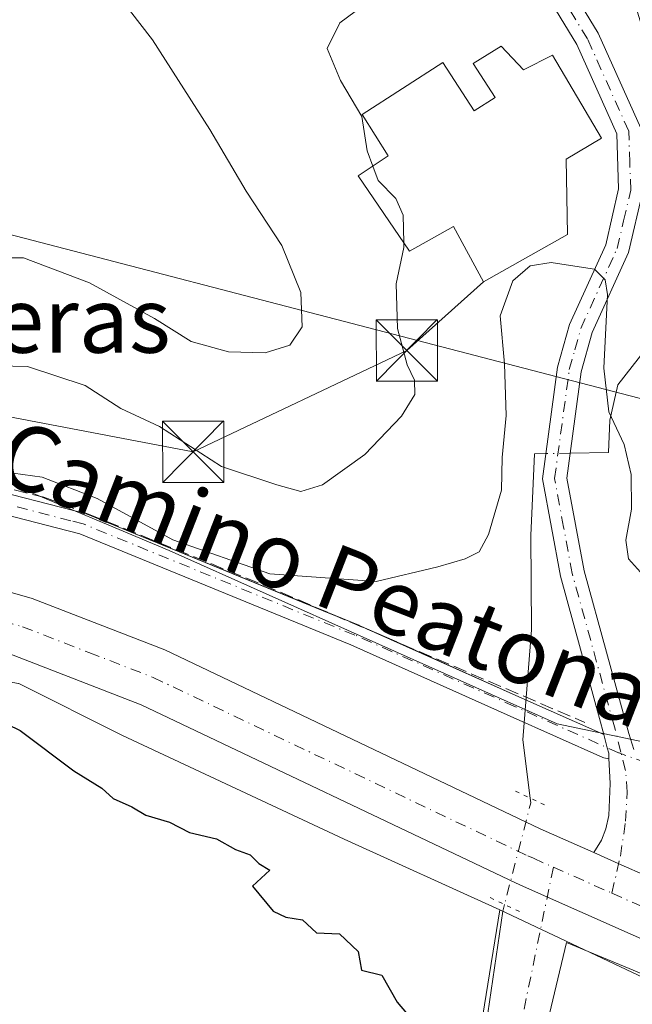
# Model space of a CAD drawing. Units: metres. Extents: x 589770 to 591384, y 4654985 to 4657314.
# Drawn here: x 591211 to 591286, y 4656743 to 4656863 of the extents above; entities that cross this region are included whole.
import ezdxf
from ezdxf.enums import TextEntityAlignment as Align

# ---------------------------------------------------------------- set-up
doc = ezdxf.new("R2010")
doc.units = ezdxf.units.M
doc.header["$MEASUREMENT"] = 0
for name, pattern in [('DGN Style 3', [2.307223458686699, 1.648016756204785, -0.6592067024819142]), ('DGN Style 4', [2.6384748266838614, 1.318413404963828, -0.6592067024819142, 0.001648016756204785, -0.6592067024819142]), ('DGN Style 5', [1.1536117293433497, 0.4944050268614355, -0.6592067024819142])]:
    doc.linetypes.add(name, pattern=pattern)
for name, color, linetype, lineweight in [('Agrupación de edificios CxS', 7, 'Continuous', 0), ('Camino Cxs', 7, 'Continuous', 0), ('Camino eje', 30, 'DGN Style 4', 13), ('Camino eje virtual', 6, 'DGN Style 4', 0), ('Carretera de calzada única Cxs', 7, 'Continuous', 13), ('Carretera de calzada única eje', 7, 'DGN Style 4', 0), ('Cima', 7, 'Continuous', 0), ('Corriente natural lineal', 142, 'Continuous', 13), ('Corriente natural lineal oculto', 9, 'DGN Style 4', 13), ('Cultivos leñosos CxS', 92, 'Continuous', 0), ('Curva de nivel maestra', 30, 'Continuous', 30), ('Curva de nivel normal', 30, 'Continuous', 0), ('Edificación Cxs', 1, 'Continuous', 13), ('Núcleo urbano CxS', 7, 'Continuous', 0), ('Puente lineal', 2, 'DGN Style 5', 0), ('Seto lineal', 92, 'DGN Style 3', 0), ('Suelo desnudo CxS', 253, 'Continuous', 0), ('Tendido', 6, 'Continuous', 0), ('Texto cartográfico', 7, 'Continuous', 0), ('Torre de tendido puntual', 7, 'Continuous', 0)]:
    doc.layers.add(name, color=color, linetype=linetype, lineweight=lineweight)
doc.styles.add('Style-Arial', font='txt')

# ---------------------------------------------------------------- blocks, each defined once
blk = doc.blocks.new('*U9')
at = {"layer": 'Suelo desnudo CxS', "color": 253, "linetype": 'Continuous', "lineweight": 0}
blk.add_polyline3d([(591290.2571, 4656774.475299999, 453.788400000005), (591277.0390999997, 4656777.282099999, 453.3145999999979), (591229.5405000001, 4656798.4507, 455.1065999999992), (591209.9216999998, 4656806.711300001, 455.3944999999949)], dxfattribs=at)
blk = doc.blocks.new('5TTEND')
at = {"layer": 'Cima', "color": 7, "linetype": 'Continuous', "lineweight": 0}
for p, q in [((-0.375, 0.3754), (0.375, -0.3746)), ((0.3720000000000001, 0.3784000000000001), (-0.3720000000000001, -0.3776))]:
    blk.add_line(p, q, dxfattribs=at)
at = {"layer": 'Cima', "color": 7, "linetype": 'Continuous', "lineweight": 0, "flags": 128}
blk.add_lwpolyline([(-0.375, -0.3746), (0.375, -0.3746), (0.375, 0.3754), (-0.375, 0.3754), (-0.3720000000000001, -0.3776)], dxfattribs=at)

msp = doc.modelspace()

# ---------------------------------------------------------------- linework, layer by layer
at = {"layer": 'Agrupación de edificios CxS', "color": 7, "linetype": 'Continuous', "lineweight": 0, "extrusion": (-0.01078290445791364, -0.003004778053124773, 0.999937348177526), "elevation": -19915.74385032311, "flags": 128}
msp.add_lwpolyline([(591244.4628090388, 4656694.069683682), (591248.6874255973, 4656711.691363233), (591303.3560696611, 4656689.029660929)], dxfattribs=at)
at = {"layer": 'Agrupación de edificios CxS', "color": 7, "linetype": 'Continuous', "lineweight": 0}
msp.add_polyline3d([(591330.5498000003, 4656722.104, 452.6800999999978), (591309.2132000001, 4656668.805600001, 451.8813999999985), (591258.7369999997, 4656691.3772, 449.6178000000073), (591261.4200999998, 4656698.170100001, 450.7572999999975), (591267.8501000004, 4656717.190099999, 452.1059999999998), (591273.9600999998, 4656732.890100001, 452.3839000000008), (591278.1838999996, 4656750.511700001, 452.4823999999935), (591332.8501000004, 4656727.850099999, 453.0038000000059)], close=True, dxfattribs=at)
at = {"layer": 'Camino Cxs', "color": 7, "linetype": 'Continuous', "lineweight": 0, "extrusion": (-0.1015397711488983, -0.2749107068387979, 0.9560929756777957), "elevation": -1339802.386596581, "flags": 128}
msp.add_lwpolyline([(-1058844.546919435, 4372534.019248346), (-1058840.796313196, 4372533.883441606), (-1058840.755686178, 4372533.8812465), (-1058837.09105356, 4372533.62820683)], dxfattribs=at)
at = {"layer": 'Camino Cxs', "color": 7, "linetype": 'Continuous', "lineweight": 0, "extrusion": (-0.4075254954071922, -0.9131932723826298, 0.001008894556805957), "elevation": -4493498.802464671, "flags": 128}
msp.add_lwpolyline([(-1357829.29101153, 4987.878321322768), (-1357811.574439008, 4987.724921244701), (-1357800.192273073, 4987.426621092877)], dxfattribs=at)
at = {"layer": 'Camino Cxs', "color": 7, "linetype": 'Continuous', "lineweight": 0, "extrusion": (-0.4049844023044414, -0.9143158068197776, 0.003773498325623116), "elevation": -4497208.749987068, "flags": 128}
msp.add_lwpolyline([(-1345300.426693381, 17423.13393502046), (-1345303.65826802, 17423.26533595599), (-1345307.336127493, 17423.55913804776)], dxfattribs=at)
at = {"layer": 'Camino Cxs', "color": 7, "linetype": 'Continuous', "lineweight": 0}
for points in [[(591208.5800999999, 4656924.770099999, 460.5676999999997), (591217.1300999997, 4656919.9301, 460.2002999999968), (591232.3701, 4656913.840100001, 460.465200000006), (591247.8201000001, 4656909.640100001, 459.7976000000053), (591253.3901000004, 4656906.3301, 459.6695999999939), (591257.7901, 4656901.5601, 459.4195000000037), (591282.0500999996, 4656861.7301, 458.3770999999979), (591287.2500999998, 4656850.110099999, 457.2632000000012), (591287.5201000003, 4656842.420100001, 456.0791999999929), (591285.7801000001, 4656834.920100001, 455.9042999999947), (591281.3101000004, 4656825.120100001, 455.2307000000001), (591279.9700999996, 4656820.3101, 455.0050000000047), (591278.2100999998, 4656807.3201, 454.4535000000033), (591280.3201000001, 4656795.9901, 454.3276999999944), (591285.8010999998, 4656776.090299999, 454.0084999999963), (591286.4197000006, 4656774.1439, 453.8842000000004)], [(591282.7443000004, 4656775.9485, 453.9575999999943), (591282.2207000004, 4656777.938300001, 453.5464000000065), (591277.4301000005, 4656795.3201, 453.9290000000037), (591275.2200999996, 4656807.2501, 454.5420000000013), (591277.0701000001, 4656820.9101, 454.6545000000042), (591278.5301000001, 4656826.130100001, 454.9242999999988), (591282.9700999996, 4656835.870100001, 455.5160000000033), (591284.5500999996, 4656842.700099999, 456.013300000006), (591284.3201000001, 4656849.4301, 456.8209000000061), (591279.4301000005, 4656860.350099999, 457.7348999999958), (591255.4101, 4656899.770099999, 459.2580000000017), (591251.5100999996, 4656904.0101, 459.3515999999945), (591246.6601, 4656906.9001, 459.3644999999961), (591231.4301000005, 4656911.030099999, 460.5896999999969), (591215.8501000004, 4656917.2601, 460.1092000000062), (591207.0201000003, 4656922.2501, 460.3034999999945)], [(591257.7901, 4656901.5601, 459.4195000000037), (591282.0500999996, 4656861.7301, 458.3770999999979), (591287.2500999998, 4656850.110099999, 457.2632000000012)], [(591287.8214999996, 4656758.7281, 452.8001999999979), (591284.8668999998, 4656760.0372, 452.9315999999963), (591281.5047000004, 4656761.527799999, 453.2255000000005), (591282.4420999996, 4656763.042099999, 453.5005999999995), (591282.9713000003, 4656764.4179, 454.1870000000054), (591283.3416999998, 4656766.058300001, 454.9407999999967), (591283.5005000001, 4656769.974099999, 455.1196999999956), (591283.3685, 4656773.053099999, 454.5653000000021), (591283.3416999998, 4656773.678300001, 454.4413000000059), (591283.1688000001, 4656774.335700001, 454.3267999999953), (591282.7443000004, 4656775.9485, 453.9575999999943), (591282.2207000004, 4656777.938300001, 453.5464000000065), (591277.4301000005, 4656795.3201, 453.9290000000037), (591275.2200999996, 4656807.2501, 454.5420000000013), (591277.0701000001, 4656820.9101, 454.6545000000042), (591278.5301000001, 4656826.130100001, 454.9242999999988), (591282.9700999996, 4656835.870100001, 455.5160000000033), (591284.5500999996, 4656842.700099999, 456.013300000006), (591284.3201000001, 4656849.4301, 456.8209000000061), (591279.4301000005, 4656860.350099999, 457.7348999999958), (591255.4101, 4656899.770099999, 459.2580000000017)], [(591287.5201000003, 4656842.420100001, 456.0791999999929), (591285.7801000001, 4656834.920100001, 455.9042999999947), (591281.3101000004, 4656825.120100001, 455.2307000000001), (591279.9700999996, 4656820.3101, 455.0050000000047), (591278.2100999998, 4656807.3201, 454.4535000000033), (591280.3201000001, 4656795.9901, 454.3276999999944), (591285.8010999998, 4656776.090299999, 454.0084999999963), (591286.4197000006, 4656774.1439, 453.8842000000004)], [(591131.7301000003, 4656808.7601, 454.8071999999956), (591142.0421000002, 4656809.006899999, 455.2825000000012), (591142.1142999995, 4656809.0055, 455.2835000000051), (591161.7456999999, 4656808.040300001, 457.9953999999998), (591172.5213000001, 4656807.5101, 454.9063000000024), (591186.7635000005, 4656807.193700001, 454.8868999999977), (591197.4873000003, 4656806.9553, 455.1310999999987), (591197.5440999996, 4656806.9529, 455.1290000000009), (591205.9842999997, 4656806.395300001, 455.2611999999936), (591206.1243000003, 4656806.378500001, 455.2740999999951), (591206.2219000002, 4656806.3573, 455.2792999999947), (591207.3426999999, 4656806.069499999, 455.3129999999946), (591217.8421, 4656803.373299999, 454.6379000000015), (591219.3576999997, 4656802.984099999, 454.7345999999961), (591219.4789000005, 4656802.9465, 454.7397999999957), (591219.5267000003, 4656802.928099999, 454.7406999999948), (591249.3071999997, 4656790.741400001, 454.5239000000002)], [(591283.3685, 4656773.053099999, 454.5653000000021), (591283.1688999999, 4656773.035700001, 454.6189000000013), (591282.9429000001, 4656773.055500001, 454.6708000000072), (591282.7241000002, 4656773.1141, 454.7097000000067), (591282.6388999998, 4656773.148499999, 454.7210999999952), (591271.2905000001, 4656778.213099999, 454.710699999996), (591251.7768999999, 4656786.921499999, 454.3114999999962), (591218.6244999999, 4656800.488100001, 454.0625), (591217.1952999998, 4656800.854900001, 453.9695999999968), (591206.6958999997, 4656803.551100001, 454.2143999999971), (591205.6923000002, 4656803.808900001, 454.2473999999929), (591197.4008999999, 4656804.356699999, 454.2295000000013), (591186.7059000004, 4656804.594500001, 454.0543999999937), (591172.4461000003, 4656804.9113, 454.0605999999971), (591172.4111000003, 4656804.912500001, 454.0639999999985), (591161.6180999996, 4656805.443299999, 455.9480999999942), (591142.0268999999, 4656806.406500001, 454.0774999999995), (591131.7594999997, 4656806.273700001, 453.8315000000002), (591131.6738999998, 4656806.2711, 453.8334000000032), (591131.6127000004, 4656806.276500001, 453.8359000000055)], [(591207.3426999999, 4656806.069499999, 455.3129999999946), (591217.8421, 4656803.373299999, 454.6379000000015), (591219.3576999997, 4656802.984099999, 454.7345999999961), (591219.4789000005, 4656802.9465, 454.7397999999957), (591219.5267000003, 4656802.928099999, 454.7406999999948), (591252.7805000005, 4656789.3201, 454.4841000000015), (591252.8179000001, 4656789.304099999, 454.4833000000072), (591272.3503000002, 4656780.587300001, 454.2559000000037), (591282.7443000004, 4656775.9485, 453.9575999999943), (591283.1688000001, 4656774.335700001, 454.3267999999953), (591283.3416999998, 4656773.678300001, 454.4413000000059), (591283.3685, 4656773.053099999, 454.5653000000021), (591283.1688999999, 4656773.035700001, 454.6189000000013), (591282.9429000001, 4656773.055500001, 454.6708000000072), (591282.7241000002, 4656773.1141, 454.7097000000067), (591282.6388999998, 4656773.148499999, 454.7210999999952), (591271.2905000001, 4656778.213099999, 454.710699999996), (591251.7768999999, 4656786.921499999, 454.3114999999962), (591218.6244999999, 4656800.488100001, 454.0625), (591217.1952999998, 4656800.854900001, 453.9695999999968), (591206.6958999997, 4656803.551100001, 454.2143999999971)], [(591283.3685, 4656773.053099999, 454.5653000000021), (591283.3416999998, 4656773.678300001, 454.4413000000059), (591283.1688000001, 4656774.335700001, 454.3267999999953), (591282.7443000004, 4656775.9485, 453.9575999999943)], [(591283.3685, 4656773.053099999, 454.5653000000021), (591283.3416999998, 4656773.678300001, 454.4413000000059), (591283.1688000001, 4656774.335700001, 454.3267999999953), (591282.7443000004, 4656775.9485, 453.9575999999943)], [(591281.5047000004, 4656761.527799999, 453.2253999999957), (591282.4420999996, 4656763.042099999, 453.5005999999995), (591282.9713000003, 4656764.4179, 454.1870000000054), (591283.3416999998, 4656766.058300001, 454.9407999999967), (591283.5005000001, 4656769.974099999, 455.1196999999956), (591283.3685, 4656773.053099999, 454.5653000000021)]]:
    msp.add_polyline3d(points, dxfattribs=at)
at = {"layer": 'Camino eje', "color": 30, "linetype": 'DGN Style 4', "lineweight": 13}
for points in [[(591284.8365000002, 4656773.789899999, 454.1462000000029), (591284.0401, 4656776.9091, 453.8390000000073), (591278.8750999998, 4656795.655099999, 454.1122999999934), (591277.8201000001, 4656801.3201, 454.1098000000056), (591276.7150999998, 4656807.2851, 454.3653999999952), (591278.5201000003, 4656820.610099999, 454.7848999999987), (591279.1901000004, 4656823.015100001, 454.9226000000053), (591279.9200999998, 4656825.6251, 455.0718999999954), (591284.3750999998, 4656835.395099999, 455.686600000001), (591285.1651, 4656838.8101, 455.7771999999969), (591286.0351, 4656842.5601, 456.0412000000069), (591285.9200999998, 4656845.925100001, 456.3340999999928), (591285.7851, 4656849.770099999, 457.0108000000037), (591280.7401000002, 4656861.040100001, 458.0209999999934), (591268.7301000003, 4656880.7501, 458.2427000000025)], [(591284.6032999996, 4656773.700099999, 454.1970000000001), (591284.5506999996, 4656773.718900001, 454.2051000000066), (591271.8202999998, 4656779.4001, 454.479800000001), (591252.2880999995, 4656788.116900001, 454.382700000002), (591219.0343000004, 4656801.7249, 454.3752999999998), (591217.5186999999, 4656802.1141, 454.2538000000059), (591207.0192999998, 4656804.8103, 454.7529000000068), (591205.8985000001, 4656805.098099999, 454.7541000000056), (591197.4583000002, 4656805.6557, 454.680600000007), (591186.7346999999, 4656805.894099999, 454.4710000000051), (591172.4748999998, 4656806.210899999, 454.4829000000027), (591161.6819000002, 4656806.741699999, 457.1199999999953), (591142.0504999999, 4656807.706900001, 454.4554000000062), (591131.7241000002, 4656807.573899999, 454.0831000000035), (591130.9425999997, 4656807.5283, 454.0837000000029)], [(591283.7222999996, 4656756.556500001, 452.6903000000021), (591284.7704999996, 4656761.084100001, 453.0353999999934), (591285.4055000005, 4656765.3705, 454.1125999999931), (591285.6171000004, 4656768.915899999, 454.5188999999955), (591285.4055000005, 4656771.561699999, 454.2072999999946), (591284.8365000002, 4656773.789899999, 454.1462000000029)], [(591361.2131000003, 4656747.7511, 454.9712), (591343.5279000001, 4656752.913899999, 454.5979999999981), (591316.4358999999, 4656762.292300001, 454.5200999999943), (591313.7605, 4656763.2511, 454.4955999999948), (591284.8853000002, 4656773.598900001, 454.1502000000037), (591284.6032999996, 4656773.700099999, 454.1970000000001)]]:
    msp.add_polyline3d(points, dxfattribs=at)
at = {"layer": 'Camino eje virtual', "color": 6, "linetype": 'DGN Style 4', "lineweight": 0, "extrusion": (-0.008560851758653794, -0.04141151978452424, 0.9991054988570038), "elevation": -197452.5270581288, "flags": 128}
msp.add_lwpolyline([(-363707.9420749918, 4675868.735163469), (-363707.9420749919, 4675839.251021968)], dxfattribs=at)
at = {"layer": 'Carretera de calzada única Cxs', "color": 7, "linetype": 'Continuous', "lineweight": 13, "extrusion": (-0.4049844023044414, -0.9143158068197776, 0.003773498325623116), "elevation": -4497208.749987068, "flags": 128}
msp.add_lwpolyline([(-1345300.426693381, 17423.13393502046), (-1345303.65826802, 17423.26533595599), (-1345307.336127493, 17423.55913804776)], dxfattribs=at)
at = {"layer": 'Carretera de calzada única Cxs', "color": 7, "linetype": 'Continuous', "lineweight": 13}
for points in [[(591096.0187999997, 4656805.128799999, 453.5721999999951), (591101.7401000002, 4656804.890100001, 453.4808000000049), (591143.8601000002, 4656803.4801, 453.5258000000031), (591157.1201, 4656802.770099999, 453.3904999999941), (591167.0100999996, 4656801.620100001, 453.2648000000045), (591169.4600999998, 4656801.360099999, 453.2256000000052), (591179.6601, 4656800.4001, 453.1621000000014), (591196.7901, 4656797.170100001, 452.9676000000036), (591212.7701000003, 4656792.600099999, 452.8824000000022), (591229.0301000001, 4656786.300100001, 452.7452000000048), (591274.9600999998, 4656764.4301, 455.5252999999939), (591281.5047000004, 4656761.527799999, 453.2253999999957)], [(591361.5268000001, 4656723.4079, 452.929999999993), (591339.3101000004, 4656730.030099999, 452.8208000000013), (591312.7901, 4656739.6801, 452.7820999999968), (591273.2801000001, 4656757.200099999, 452.7004000000015), (591271.9200999998, 4656757.800100001, 452.741399999999), (591226.1401000004, 4656779.600099999, 452.8858999999939), (591210.4501, 4656785.6801, 453.2085999999982), (591195.1101000002, 4656790.0701, 452.5730999999942), (591178.6801000005, 4656793.170100001, 452.7648000000045), (591142.5301000001, 4656796.1501, 453.7434000000067), (591066.7701000003, 4656798.590100001, 453.4321000000054), (591050.4600999998, 4656798.3101, 453.4328999999998), (591030.7500999998, 4656796.130100001, 453.6426999999967), (591013.0100999996, 4656792.6501, 453.8340999999928), (590998.6300999997, 4656788.700099999, 453.6410999999935), (590992.1892999997, 4656786.354599999, 454.0302999999985)], [(591196.7901, 4656797.170100001, 452.9676000000036), (591212.7701000003, 4656792.600099999, 452.8824000000022), (591229.0301000001, 4656786.300100001, 452.7452000000048), (591274.9600999998, 4656764.4301, 455.5252999999939), (591281.5047000004, 4656761.527799999, 453.2255000000005), (591284.8668999998, 4656760.0372, 452.9315999999963), (591287.8214999996, 4656758.7281, 452.8001999999979), (591315.5100999996, 4656746.440099999, 452.6334999999963), (591341.6001000004, 4656736.960100001, 452.6610999999976), (591361.4283999996, 4656731.0407, 452.7160000000004), (591361.5268999999, 4656723.4079, 452.929999999993), (591339.3101000004, 4656730.030099999, 452.8208000000013), (591312.7901, 4656739.6801, 452.7820999999968), (591273.2801000001, 4656757.200099999, 452.7004000000015), (591271.9200999998, 4656757.800100001, 452.741399999999), (591226.1401000004, 4656779.600099999, 452.8858999999939), (591210.4501, 4656785.6801, 453.2085999999982)]]:
    msp.add_polyline3d(points, dxfattribs=at)
at = {"layer": 'Carretera de calzada única eje', "color": 7, "linetype": 'DGN Style 4', "lineweight": 0}
for points in [[(591094.9974999996, 4656801.3939, 453.4670999999944), (591122.1300999997, 4656800.520099999, 453.3279999999941), (591143.2001, 4656799.8201, 453.1589999999997), (591149.8201000001, 4656799.460100001, 453.117499999993), (591167.9001000002, 4656797.970100001, 453.0100999999996), (591172.8400999998, 4656797.390100001, 452.9514000000054), (591174.0701000001, 4656797.2601, 452.9394999999931), (591179.1700999998, 4656796.780099999, 452.9106999999931), (591187.7301000003, 4656795.170100001, 452.8892999999953), (591195.9501, 4656793.620100001, 452.8497999999963), (591203.9401000004, 4656791.3301, 452.8279999999941), (591211.6101000002, 4656789.140100001, 452.8064000000013), (591219.7401000002, 4656785.9901, 452.9082000000053), (591227.5800999999, 4656782.950099999, 452.7885999999999), (591273.4401000004, 4656761.110099999, 453.0288), (591274.1201, 4656760.8201, 453.1027000000031), (591276.5686999997, 4656759.732899999, 453.2072000000044), (591283.7222999996, 4656756.556500001, 452.6903000000021)], [(591283.7222999996, 4656756.556500001, 452.6903000000021), (591294.3901000004, 4656751.8201, 452.6955000000017), (591314.1501000002, 4656743.0601, 452.7451000000001), (591327.4101, 4656738.2301, 452.7731000000058), (591340.4501, 4656733.4901, 452.8105000000069), (591351.5601000004, 4656730.1801, 452.8239999999933), (591361.4776999997, 4656727.2181, 452.8779000000068)]]:
    msp.add_polyline3d(points, dxfattribs=at)
at = {"layer": 'Corriente natural lineal', "color": 142, "linetype": 'Continuous', "lineweight": 13}
for points in [[(591284.2200999996, 4656873.120100001, 458.2456999999995), (591287.5601000004, 4656862.040100001, 457.7241000000067), (591288.7301000003, 4656857.1801, 457.2387000000017), (591290.9001000002, 4656845.8201, 456.5013999999938), (591291.6501000002, 4656840.290100001, 456.3849999999948), (591292.0701000001, 4656833.4001, 456.4223000000056), (591291.3000999996, 4656828.470100001, 456.4888000000064), (591290.7801000001, 4656827.350099999, 456.4691000000021), (591287.9600999998, 4656823.2301, 456.0138000000007), (591284.4600999998, 4656818.7301, 455.4205999999977), (591283.4600999998, 4656814.4101, 455.152900000001), (591283.3174000002, 4656810.439400001, 454.9890000000014), (591278.6226000004, 4656810.3643, 454.4992999999959)], [(591275.6354, 4656810.316500001, 454.6343000000052), (591274.2750000004, 4656810.294700001, 454.8077000000048), (591273.7987000003, 4656800.293400001, 454.6396999999997), (591273.8781000003, 4656788.784, 454.0638000000035), (591272.8461999996, 4656775.290200001, 453.0620000000054), (591273.7248999998, 4656768.1876, 452.232799999998)], [(591270.5998999998, 4656755.167400001, 452.2666000000027), (591270.3855999997, 4656754.335200001, 452.1272000000026), (591268.5598999998, 4656741.873299999, 450.5236000000005), (591265.6299999999, 4656731.32, 450.3408999999957), (591260.3049, 4656714.4889, 449.9916999999987), (591255.7805000005, 4656704.170100001, 448.2964999999967), (591248.7161999998, 4656692.1051, 447.6160999999993), (591247.6887999997, 4656690.019400001, 447.5847000000067)]]:
    msp.add_polyline3d(points, dxfattribs=at)
at = {"layer": 'Corriente natural lineal oculto', "color": 9, "linetype": 'DGN Style 4', "lineweight": 13, "extrusion": (0.04513519741567511, 0.0007222356612623572, 0.9989806266038885), "elevation": 30504.82786705811, "flags": 128}
msp.add_lwpolyline([(4646754.090660607, -665010.7228992482), (4646754.090660607, -665007.7322682643)], dxfattribs=at)
at = {"layer": 'Corriente natural lineal oculto', "color": 9, "linetype": 'DGN Style 4', "lineweight": 13, "extrusion": (0.2661542411974676, -0.06138287284920146, 0.9619740447711566), "elevation": -128040.7637411033, "flags": 128}
msp.add_lwpolyline([(4670530.131295242, 452602.0667195977), (4670529.566345762, 452601.8525444027), (4670516.741856776, 452602.1904652658)], dxfattribs=at)
at = {"layer": 'Cultivos leñosos CxS', "color": 92, "linetype": 'Continuous', "lineweight": 0, "extrusion": (0.04483831512747507, -0.07226896456401266, 0.996376797329893), "elevation": -309576.8034972675, "flags": 128}
msp.add_lwpolyline([(2957500.343877534, 3632122.903564291), (2957478.894081558, 3632098.094242934), (2957450.15767811, 3632075.777611685)], dxfattribs=at)
at = {"layer": 'Cultivos leñosos CxS', "color": 92, "linetype": 'Continuous', "lineweight": 0}
for points in [[(591270.0012999997, 4656754.497400001, 452.1097000000009), (591250.9590999996, 4656763.153100001, 452.4395999999979), (591223.8383, 4656775.848099999, 452.1650999999983), (591211.1599000003, 4656782.187700001, 452.2189999999973), (591211.1353000002, 4656782.1974, 452.2201999999961), (591179.9488000004, 4656787.684699999, 451.8852000000043), (591163.6606999999, 4656791.3981, 452.4663), (591142.3585000001, 4656793.154200001, 452.6374999999971), (591066.7474999996, 4656795.589299999, 453.0635000000038), (591050.6511000004, 4656795.312999999, 453.0206000000035), (591031.2045999998, 4656793.1621, 453.1808000000019), (591013.6971000005, 4656789.727800001, 453.2761000000028), (590999.5421000002, 4656785.839500001, 453.4459000000061), (590991.1174999997, 4656782.771500001, 453.7026999999944), (590986.7884999998, 4656781.1919, 453.6633000000002), (590953.0876000002, 4656768.8915, 454.4187999999995), (590952.9348999998, 4656768.840600001, 454.4217000000062), (590952.5554999998, 4656768.725000001, 454.4291999999987), (590947.6347000003, 4656767.225000001, 454.4680999999982), (590933.4149000002, 4656762.890500001, 454.1879000000045), (590933.1023000004, 4656762.813300001, 454.1946000000025), (590905.5822999999, 4656757.563300001, 454.1530999999959), (590905.5218000002, 4656757.552300001, 454.1573999999965), (590843.7834000001, 4656747.500700001, 454.8328000000038)], [(591211.1599000003, 4656782.187700001, 452.2189999999973), (591223.8383, 4656775.848099999, 452.1650999999983), (591250.9590999996, 4656763.153100001, 452.4395999999979), (591270.0012999997, 4656754.497400001, 452.1097000000009), (591264.8069000002, 4656722.183900001, 449.9997000000003), (591252.1113999998, 4656688.1393, 448.1016999999993), (591228.2799000005, 4656701.510700001, 447.1417999999976), (591209.6177000003, 4656709.442500001, 447.3313000000053)]]:
    msp.add_polyline3d(points, dxfattribs=at)
at = {"layer": 'Curva de nivel maestra', "color": 30, "linetype": 'Continuous', "lineweight": 30, "elevation": 450, "flags": 128}
msp.add_lwpolyline([(591204.9100000003, 4656779.540100001), (591211.2999999998, 4656776.440099999), (591217.8799999999, 4656771.5001), (591221.2999999998, 4656769.4101), (591222.6900000004, 4656768.130100001), (591225, 4656767.110099999), (591226.7100000001, 4656766.100099999), (591229.5999999996, 4656765.2401), (591232.0300000003, 4656763.9801), (591235.3300000001, 4656763.190099999), (591237.6600000003, 4656761.9001), (591239.4600000001, 4656761.2301), (591240.54, 4656760.190099999), (591241.8600000005, 4656759.350099999), (591239.7400000002, 4656757.420100001), (591242.2599999999, 4656754.360099999), (591243.8300000001, 4656753.600099999), (591245.8700000001, 4656753.3101), (591247.5899999999, 4656751.700099999), (591250.3899999997, 4656751.5701), (591252.6799999997, 4656749.440099999), (591253.0999999996, 4656747.120100001), (591255.5599999996, 4656746.5101), (591257.4400000004, 4656743.210100001), (591259.9699999997, 4656740.2501)], dxfattribs=at)
at = {"layer": 'Curva de nivel normal', "color": 30, "linetype": 'Continuous', "lineweight": 0, "flags": 128}
for points, elevation in [([(591204.9199999999, 4656834.2601), (591211.7199999997, 4656834.2501), (591219.79, 4656831.190099999), (591227.7400000002, 4656826.840100001), (591232.25, 4656824.020099999), (591236.7999999998, 4656822.7501), (591241.3200000003, 4656822.6601), (591244.2999999998, 4656823.600099999), (591245.8399999999, 4656825.8101), (591245.6500000004, 4656830.0101), (591243.3399999999, 4656835.780099999), (591238.9600000001, 4656842.4001), (591234.54, 4656849.970100001), (591227.5, 4656860.940099999), (591219.0800000001, 4656871.840100001), (591208.7599999999, 4656882.4001)], 465), ([(591254.4676000001, 4656845.478700001), (591253.7800000003, 4656847.350099999), (591253.1100000005, 4656851.540100001), (591250.5199999996, 4656855.960100001), (591248.8700000001, 4656859.880100001), (591250.4299999997, 4656863.0001), (591254.9800000004, 4656866.390100001)], 460), ([(591258.2507999997, 4656836.127699999), (591258.2000000002, 4656839.4901), (591257.29, 4656841.520099999), (591255.1100000005, 4656843.7301), (591254.4676000001, 4656845.478700001)], 460), ([(591199.6200000001, 4656821.2401), (591212.2199999997, 4656820.9801), (591219.29, 4656818.6501), (591223.6500000004, 4656815.850099999), (591228.3899999997, 4656813.630100001), (591235.9400000004, 4656808.7401), (591242.7199999997, 4656806.4801), (591245.6500000004, 4656805.670100001), (591248.3200000003, 4656806.520099999), (591253.4800000004, 4656810.220100001), (591258, 4656814.880100001), (591259.5999999996, 4656817.530099999), (591259.5800000001, 4656819.300100001), (591258.6900000004, 4656821.170100001), (591257.5, 4656825.610099999), (591257.3099999996, 4656831.090100001), (591258.2599999999, 4656835.520099999), (591258.2507999997, 4656836.127699999)], 460), ([(591287.5999999996, 4656795.4001), (591285.7800000003, 4656797.440099999), (591285.4500000002, 4656799.7501), (591286.1200000001, 4656803.5101), (591286.0999999996, 4656807.7501), (591285.2400000002, 4656811.450099999), (591283.3399999999, 4656815.4101), (591282.7400000002, 4656820.780099999), (591283.2000000002, 4656829.800100001), (591282.9000000004, 4656831.5601), (591281.6200000001, 4656832.890100001), (591279.1799999997, 4656833.2501), (591276.2800000003, 4656833.710100001), (591273.7400000002, 4656833.270099999), (591271.6200000001, 4656831.460100001), (591270.0499999998, 4656827.1801), (591270.5999999996, 4656821.3101), (591270.79, 4656814.9801), (591270.2999999998, 4656809.8301), (591270.2300000004, 4656805.8301), (591268.6200000001, 4656800.4101), (591267.4800000004, 4656798.300100001), (591265.7800000003, 4656797.460100001), (591262.4100000003, 4656796.450099999), (591254.8899999997, 4656794.6601), (591241.8600000005, 4656795.630100001), (591230.0199999996, 4656799.790100001), (591220.7300000004, 4656804.840100001), (591214.0099999999, 4656807.440099999), (591200.9400000004, 4656809.2501)], 455)]:
    msp.add_lwpolyline(points, dxfattribs=dict(at, elevation=elevation))
at = {"layer": 'Edificación Cxs', "color": 1, "linetype": 'Continuous', "lineweight": 13, "elevation": 463.2857999999979, "flags": 128}
msp.add_lwpolyline([(591270.1901000004, 4656860.1601), (591272.9001000002, 4656857.2501), (591276.4801000003, 4656859.050100001), (591282.4401000004, 4656848.890100001), (591278.1201, 4656846.340100001), (591278.2801000001, 4656837.120100001), (591268.0301000001, 4656831.350099999), (591264.3501000004, 4656838.100099999), (591258.9501, 4656835.100099999), (591252.6901000004, 4656844.300100001), (591256.3701, 4656846.7401), (591253.1601, 4656851.800100001), (591263.0301000001, 4656858.140100001), (591266.8701, 4656852.2501), (591269.4600999998, 4656853.890100001), (591266.7600999996, 4656858.050100001)], close=True, dxfattribs=at)
at = {"layer": 'Edificación Cxs', "color": 1, "linetype": 'Continuous', "lineweight": 13}
msp.add_polyline3d([(591270.1901000004, 4656860.1601, 459.4011000000028), (591272.9001000002, 4656857.2501, 460.6021000000038), (591276.4801000003, 4656859.050100001, 457.9616999999998), (591282.4401000004, 4656848.890100001, 456.6974999999948), (591278.1201, 4656846.340100001, 458.6713000000018), (591278.2801000001, 4656837.120100001, 457.0678000000044), (591268.0301000001, 4656831.350099999, 457.4896000000008), (591264.3501000004, 4656838.100099999, 461.0899999999965), (591258.9501, 4656835.100099999, 461.1956999999966), (591252.6901000004, 4656844.300100001, 461.8580999999977), (591256.3701, 4656846.7401, 463.2857999999979), (591253.1601, 4656851.800100001, 461.2961000000069), (591263.0301000001, 4656858.140100001, 459.9639000000025), (591266.8701, 4656852.2501, 462.3427999999985), (591269.4600999998, 4656853.890100001, 461.8925000000018), (591266.7600999996, 4656858.050100001, 460.8027000000002), (591270.1901000004, 4656860.1601, 459.4011000000028)], dxfattribs=at)
at = {"layer": 'Núcleo urbano CxS', "color": 7, "linetype": 'Continuous', "lineweight": 0, "extrusion": (0.04483831512747507, -0.07226896456401266, 0.996376797329893), "elevation": -309576.8034972675, "flags": 128}
msp.add_lwpolyline([(2957500.343877534, 3632122.903564291), (2957478.894081558, 3632098.094242934), (2957450.15767811, 3632075.777611685)], dxfattribs=at)
at = {"layer": 'Núcleo urbano CxS', "color": 7, "linetype": 'Continuous', "lineweight": 0}
for points in [[(591209.9216999998, 4656806.711300001, 455.3944999999949), (591229.5405000001, 4656798.4507, 455.1065999999992), (591277.0390999997, 4656777.282099999, 453.3145999999979), (591290.2571, 4656774.475299999, 453.788400000005), (591298.0844999999, 4656769.493899999, 453.7320999999939), (591308.6694999998, 4656767.2161, 454.1015999999945), (591337.4448999995, 4656755.081300001, 454.4184999999998), (591360.1615000004, 4656748.3693, 454.3322000000044), (591361.2083999999, 4656748.114600001, 454.3527000000031), (591361.5673000002, 4656720.2664, 452.7081999999937), (591361.4846999999, 4656720.286699999, 452.7084000000032), (591361.3148999996, 4656720.333699999, 452.7093000000023), (591360.6464999998, 4656720.540100001, 452.7170999999944), (591360.6416999997, 4656720.5417, 452.7171999999992), (591338.4530999997, 4656727.155099999, 452.7492999999959), (591338.2843000004, 4656727.210899999, 452.7535999999964), (591335.0409000004, 4656728.391100001, 452.8696999999956), (591335.5623000005, 4656729.694499999, 452.8603000000003), (591289.8750999998, 4656745.131899999, 452.6579000000056), (591270.0012999997, 4656754.497400001, 452.1097000000009), (591250.9590999996, 4656763.153100001, 452.4395999999979), (591223.8383, 4656775.848099999, 452.1650999999983), (591211.1599000003, 4656782.187700001, 452.2189999999973)], [(591290.2571, 4656774.475299999, 453.788400000005), (591277.0390999997, 4656777.282099999, 453.3145999999979), (591229.5405000001, 4656798.4507, 455.1065999999992), (591209.9216999998, 4656806.711300001, 455.3944999999949)], [(591270.0012999997, 4656754.497400001, 452.1097000000009), (591250.9590999996, 4656763.153100001, 452.4395999999979), (591223.8383, 4656775.848099999, 452.1650999999983), (591211.1599000003, 4656782.187700001, 452.2189999999973), (591211.1353000002, 4656782.1974, 452.2201999999961), (591179.9488000004, 4656787.684699999, 451.8852000000043), (591163.6606999999, 4656791.3981, 452.4663), (591142.3585000001, 4656793.154200001, 452.6374999999971), (591066.7474999996, 4656795.589299999, 453.0635000000038), (591050.6511000004, 4656795.312999999, 453.0206000000035), (591031.2045999998, 4656793.1621, 453.1808000000019), (591013.6971000005, 4656789.727800001, 453.2761000000028), (590999.5421000002, 4656785.839500001, 453.4459000000061), (590991.1174999997, 4656782.771500001, 453.7026999999944), (590986.7884999998, 4656781.1919, 453.6633000000002), (590953.0876000002, 4656768.8915, 454.4187999999995), (590952.9348999998, 4656768.840600001, 454.4217000000062), (590952.5554999998, 4656768.725000001, 454.4291999999987), (590947.6347000003, 4656767.225000001, 454.4680999999982), (590933.4149000002, 4656762.890500001, 454.1879000000045), (590933.1023000004, 4656762.813300001, 454.1946000000025), (590905.5822999999, 4656757.563300001, 454.1530999999959), (590905.5218000002, 4656757.552300001, 454.1573999999965), (590843.7834000001, 4656747.500700001, 454.8328000000038)], [(591270.0012999997, 4656754.497400001, 452.1097000000009), (591289.8750999998, 4656745.131899999, 452.6579000000056), (591335.5623000005, 4656729.694499999, 452.8603000000003), (591335.0409000004, 4656728.391100001, 452.8696999999956)], [(591270.0012999997, 4656754.497400001, 452.1097000000009), (591289.8750999998, 4656745.131899999, 452.6579000000056), (591335.5623000005, 4656729.694499999, 452.8603000000003), (591335.0409000004, 4656728.391100001, 452.8696999999956)]]:
    msp.add_polyline3d(points, dxfattribs=at)
msp.add_polyline3d([(591335.0409000004, 4656728.391100001, 452.8696999999956), (591329.1656999998, 4656713.7039, 452.0629999999946), (591309.9751000004, 4656662.534299999, 450.4731000000029), (591288.3876999998, 4656671.329500001, 450.1621000000014), (591269.9983000001, 4656679.325099999, 449.6070000000037), (591252.1113999998, 4656688.1393, 448.1016999999993), (591264.8069000002, 4656722.183900001, 449.9997000000003), (591270.0012999997, 4656754.497400001, 452.1097000000009), (591289.8750999998, 4656745.131899999, 452.6579000000056), (591335.5623000005, 4656729.694499999, 452.8603000000003)], close=True, dxfattribs=at)
at = {"layer": 'Puente lineal', "color": 2, "linetype": 'DGN Style 5', "lineweight": 0, "extrusion": (-0.3303887804702402, 0.1573131791650403, 0.9306426905103674), "elevation": 537647.2224335189, "flags": 128}
msp.add_lwpolyline([(-4458674.225589905, -1366111.366849171), (-4458674.225589905, -1366107.068750028)], dxfattribs=at)
at = {"layer": 'Puente lineal', "color": 2, "linetype": 'DGN Style 5', "lineweight": 0, "extrusion": (-0.001760569855671826, 0.0008383364202304716, 0.9999980987911077), "elevation": 3315.50230185505, "flags": 128}
msp.add_lwpolyline([(591272.2859939317, 4656753.164395536), (591268.6744857958, 4656754.884096142)], dxfattribs=at)
at = {"layer": 'Seto lineal', "color": 92, "linetype": 'DGN Style 3', "lineweight": 0}
msp.add_polyline3d([(591171.5025000004, 4656807.929500001, 455.3065000000061), (591192.4574999996, 4656807.215100001, 455.0521000000008), (591203.3318999996, 4656806.897700001, 455.0507000000071), (591208.3324999996, 4656806.421499999, 455.4159000000073), (591214.2062999997, 4656804.992699999, 454.8077000000048), (591219.6831, 4656802.928900001, 454.7627999999968), (591241.0351, 4656794.277100001, 455.0283000000054), (591280.4051000001, 4656777.4495, 453.7556000000041)], dxfattribs=at)
at = {"layer": 'Suelo desnudo CxS', "color": 253, "linetype": 'Continuous', "lineweight": 0}
msp.add_polyline3d([(591290.2571, 4656774.475299999, 453.788400000005), (591277.0390999997, 4656777.282099999, 453.3145999999979), (591229.5405000001, 4656798.4507, 455.1065999999992), (591209.9216999998, 4656806.711300001, 455.3944999999949)], dxfattribs=at)
at = {"layer": 'Tendido', "color": 6, "linetype": 'Continuous', "lineweight": 0, "extrusion": (0.08745845652088631, -0.02276322156708125, 0.9959080550567269), "elevation": -53828.15591117007, "flags": 128}
msp.add_lwpolyline([(4655605.826770987, 598471.8775397642), (4655605.826770987, 598308.5586236258)], dxfattribs=at)
at = {"layer": 'Tendido', "color": 6, "linetype": 'Continuous', "lineweight": 0}
msp.add_polyline3d([(591268.0301000001, 4656831.350099999, 457.4896000000008), (591258.6283, 4656822.937100001, 459.9009999999981), (591232.5010000002, 4656810.544399999, 460.3718999999983), (591141.5229000002, 4656827.855699999, 466.0342999999993)], dxfattribs=at)

# ---------------------------------------------------------------- block references
at = {"layer": 'Suelo desnudo CxS', "color": 253, "linetype": 'Continuous', "lineweight": 0}
msp.add_blockref('*U9', (0, 0), dxfattribs=at)
at = {"layer": 'Torre de tendido puntual', "color": 7, "linetype": 'Continuous', "lineweight": 0, "xscale": 10, "yscale": 10, "zscale": 10}
for p in [(591258.6283, 4656822.937100001, 459.9009999999981), (591232.5010000002, 4656810.544399999, 460.3718999999983)]:
    msp.add_blockref('5TTEND', p, dxfattribs=at)

# ---------------------------------------------------------------- texts
at = {"layer": 'Texto cartográfico', "color": 7, "linetype": 'Continuous', "lineweight": 0, "style": 'Style-Arial'}
msp.add_text('Las Yeseras', height=8, dxfattribs=at).set_placement((591200.6831207318, 4656826.66015), align=Align.MIDDLE_CENTER)
msp.add_text('Camino Peatonal a Los Baños', height=8, rotation=338.6720633694914, dxfattribs=at).set_placement((591279.3481533785, 4656783.700164786), align=Align.MIDDLE_CENTER)

doc.saveas('drawing.dxf')
